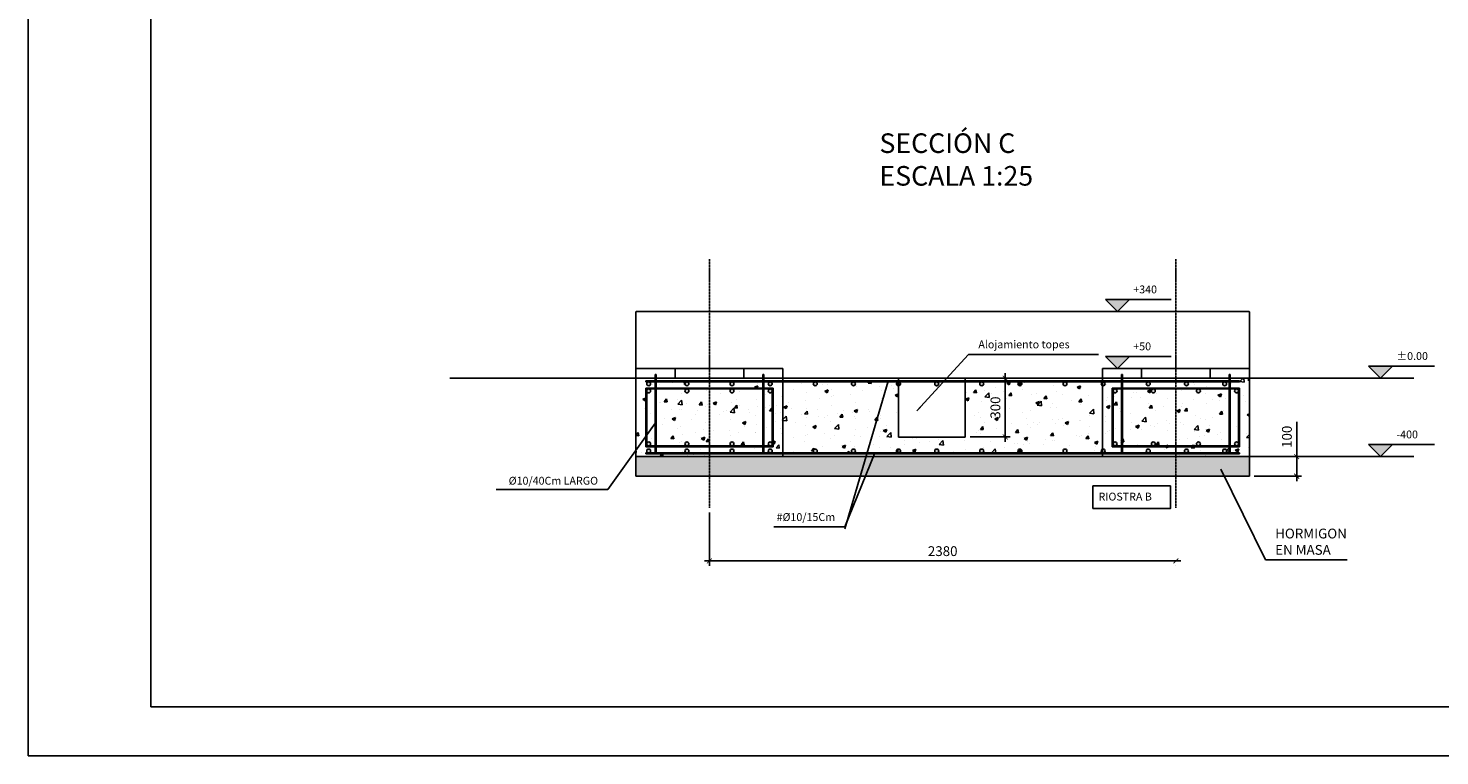
# Model space of a CAD drawing. Units: millimetres. Extents: x -231 to 41819, y 312 to 30012.
# Drawn here: x -231 to 14175, y 312 to 7737 of the extents above; entities that cross this region are included whole.
import ezdxf

# ---------------------------------------------------------------- set-up
doc = ezdxf.new("R2010")
doc.units = ezdxf.units.MM
doc.linetypes.add('ACAD_ISO04W100', pattern=[30.5, 24, -3, 0.5, -3])
for name, color, linetype in [('015', 1, 'Continuous'), ('07', 6, 'Continuous'), ('CAPA1', 1, 'Continuous'), ('CAPA2', 3, 'Continuous'), ('CAPA4', 2, 'Continuous')]:
    doc.layers.add(name, color=color, linetype=linetype)
doc.linetypes.add('VÍAS', pattern='A,0.15,[130,ltypeshp.shx,S=0.25,R=0,X=0,Y=0],0.15', length=0.3)
doc.dimstyles.get("Standard").update_dxf_attribs({"dimscale": 50, "dimtxt": 2, "dimasz": 1, "dimexe": 1, "dimexo": 1, "dimgap": 1, "dimtad": 1, "dimdec": 0, "dimzin": 0, "dimdsep": 46, "dimtxsty": 'Standard', "dimblk1": 'ARCHTICK', "dimblk2": 'ARCHTICK', "dimsah": 1, "dimcen": 2.5, "dimdle": 1, "dimclrd": 1, "dimclre": 1, "dimclrt": 2, "dimadec": 0, "dimazin": 0, "dimtfac": 1, "dimtdec": 4, "dimtmove": 0, "dimatfit": 3, "dimldrblk": 'ARCHTICK', "dimfxl": 1, "dimtolj": 1, "dimtzin": 0, "dimarcsym": 0})
doc.dimstyles.new('STANDARD$7', dxfattribs={"dimscale": 50, "dimtxt": 2, "dimasz": 1, "dimexe": 1, "dimexo": 1, "dimgap": 1, "dimtad": 1, "dimdec": 0, "dimzin": 0, "dimdsep": 46, "dimtxsty": 'Standard', "dimcen": 2.5, "dimdle": 1, "dimclrd": 1, "dimclre": 1, "dimclrt": 2, "dimadec": 0, "dimazin": 0, "dimtfac": 1, "dimtdec": 4, "dimtmove": 0, "dimatfit": 3, "dimfxl": 1, "dimtolj": 1, "dimtzin": 0, "dimarcsym": 0})
pattern_1 = [(50, (-21426.74, -4753.5), (358.63, -31.376), [37.5, -412.5]), (355, (-21426.74, -4753.5), (-69.3757, 376.096), [30, -330]), (100.4514, (-21396.85, -4756.12), (289.2547, 344.7198), [31.87, -350.571]), (46.1842, (-21426.74, -4653.5), (533.6205, -82.7595), [56.25, -618.75]), (96.6356, (-21382.27, -4660.4), (467.331, 487.059), [47.805, -525.8565]), (351.1842, (-21426.74, -4653.5), (467.331, 487.059), [45, -495]), (21, (-21376.74, -4678.5), (298.4535, -201.3094), [37.5, -412.5]), (326, (-21376.74, -4678.5), (121.6577, 362.575), [30, -330]), (71.4514, (-21351.87, -4695.28), (420.1113, 161.2652), [31.87, -350.571]), (37.5, (-21426.74, -4753.5), (6.07993, 166.44693), [0, -326, 0, -335, 0, -331.25]), (7.5, (-21426.74, -4753.5), (131.5348, 197.2059), [0, -191, 0, -318.5, 0, -126.25]), (327.5, (-21538.24, -4753.5), (266.9112, -11.27744), [0, -125, 0, -390, 0, -517.5]), (317.5, (-21588.24, -4753.5), (291.5931, 50.0525), [0, -162.5, 0, -259, 0, -367.5])]

# ---------------------------------------------------------------- blocks, each defined once
blk = doc.blocks.new('_ARCHTICK')
at = {"color": 0, "linetype": 'ByBlock', "const_width": 0.15}
blk.add_lwpolyline([(-0.5, -0.5), (0.5, 0.5)], dxfattribs=at)
blk = doc.blocks.new('*D85')
at = {"layer": 'CAPA2', "color": 1, "linetype": 'Continuous', "lineweight": -2, "ltscale": 1e-05}
for p, q in [((9740, 4215), (9740, 3515)), ((9381, 4165), (9790, 4165)), ((9381, 3565), (9790, 3565))]:
    blk.add_line(p, q, dxfattribs=at)
at = {"layer": 'Defpoints', "color": 0}
for p in [(9331, 4165), (9331, 3565), (9740, 3565)]:
    blk.add_point(p, dxfattribs=at)
at = {"layer": 'CAPA2', "color": 1, "lineweight": -2, "xscale": 50, "yscale": 50, "zscale": 50}
for p, rotation in [((9740, 4165), 90), ((9740, 3565), 270)]:
    blk.add_blockref('_ARCHTICK', p, dxfattribs=dict(at, rotation=rotation))
at = {"layer": 'CAPA2', "color": 2, "linetype": 'VÍAS', "insert": (9640, 3865), "char_height": 100, "attachment_point": 5, "rotation": 90}
blk.add_mtext('\\A1;300', dxfattribs=at)
blk = doc.blocks.new('*D86')
at = {"layer": 'CAPA2', "color": 1, "linetype": 'Continuous', "lineweight": -2, "ltscale": 1e-05}
for p, q in [((6722, 2793), (6722, 2250)), ((6672, 2300), (11532, 2300)), ((11482, 2250), (11482, 2250))]:
    blk.add_line(p, q, dxfattribs=at)
at = {"layer": 'Defpoints', "color": 0}
for p in [(6722, 2843), (11482, 2300), (11482, 2300)]:
    blk.add_point(p, dxfattribs=at)
at = {"layer": 'CAPA2', "color": 1, "lineweight": -2, "xscale": 50, "yscale": 50, "zscale": 50, "rotation": 180}
blk.add_blockref('_ARCHTICK', (6722, 2300), dxfattribs=at)
at = {"layer": 'CAPA2', "color": 1, "lineweight": -2, "xscale": 50, "yscale": 50, "zscale": 50}
blk.add_blockref('_ARCHTICK', (11482, 2300), dxfattribs=at)
at = {"layer": 'CAPA2', "color": 2, "linetype": 'VÍAS', "insert": (9102, 2400), "char_height": 100, "attachment_point": 5}
blk.add_mtext('\\A1;2380', dxfattribs=at)
blk = doc.blocks.new('*D109')
at = {"layer": 'CAPA2', "color": 1, "linetype": 'Continuous', "lineweight": -2, "ltscale": 1e-05}
for p, q in [((12715, 3365), (12715, 3719)), ((12282, 3365), (12765, 3365)), ((12715, 3115), (12715, 3365)), ((12282, 3165), (12765, 3165))]:
    blk.add_line(p, q, dxfattribs=at)
at = {"layer": 'Defpoints', "color": 0}
for p in [(12232, 3365), (12715, 3365), (12232, 3165)]:
    blk.add_point(p, dxfattribs=at)
at = {"layer": 'CAPA2', "color": 1, "lineweight": -2, "xscale": 50, "yscale": 50, "zscale": 50}
for p, rotation in [((12715, 3365), 90), ((12715, 3165), 270)]:
    blk.add_blockref('_ARCHTICK', p, dxfattribs=dict(at, rotation=rotation))
at = {"layer": 'CAPA2', "color": 2, "linetype": 'VÍAS', "insert": (12615, 3567), "char_height": 100, "attachment_point": 5, "rotation": 90}
blk.add_mtext('\\A1;100', dxfattribs=at)
blk = doc.blocks.new('A1')
at = {"layer": '015'}
blk.add_lwpolyline([(-841, 0), (-841, 594), (0, 594), (0, 0)], close=True, dxfattribs=at)
at = {"layer": '07'}
blk.add_lwpolyline([(-816, 10), (-816, 584), (-10, 584), (-10, 10)], close=True, dxfattribs=at)
blk = doc.blocks.new('A1h')
blk.add_blockref('A1', (10, -10))

msp = doc.modelspace()

# ---------------------------------------------------------------- hatches: boundary and pattern name
at = {"layer": 'CAPA2', "linetype": 'Continuous', "ltscale": 1e-05}
for points in [[(10762.2, 4967.3), (10884.7, 4844.9), (11007.1, 4967.3)], [(10884.7, 4263.9), (11007.1, 4386.3), (10762.2, 4386.3)], [(13570.7, 4164.9), (13693.1, 4287.3), (13448.3, 4287.3)], [(13570.7, 3364.9), (13693.1, 3487.3), (13448.3, 3487.3)]]:
    msp.add_hatch(color=256, dxfattribs=at).paths.add_polyline_path(points)
h = msp.add_hatch(dxfattribs=at)
h.set_pattern_fill('AR-CONC', scale=50, style=0)
h.set_pattern_definition(pattern_1)
h.paths.add_polyline_path([(6081.3, 4107.4, -0.3682872), (6098.1, 4127.2), (6072.6, 4127.2), (6072.6, 4137.2), (6166, 4137.2), (6166, 4164.9), (5971.6, 4164.9), (5971.6, 3364.9), (6721.6, 3364.9), (6721.6, 3392.6), (6072.6, 3392.6), (6072.6, 3402.6), (6098.1, 3402.6, -0.3682872), (6081.3, 3422.3, -1), (6121.3, 3422.3, -0.3682872), (6104.5, 3402.6), (6166, 3402.6), (6166, 3464.9), (6071.6, 3464.9), (6071.6, 4064.9), (6166, 4064.9), (6166, 4127.2), (6104.5, 4127.2, -0.3682872), (6121.3, 4107.4, -1)])
h.paths.add_polyline_path([(6488.5, 4127.2), (6176, 4127.2), (6176, 4064.9), (6721.6, 4064.9), (6721.6, 4127.2), (6494.8, 4127.2, -0.3682872), (6511.6, 4107.4, -1), (6471.6, 4107.4, -0.3682872)])
h.paths.add_polyline_path([(6931.6, 4107.4, -0.3682872), (6948.5, 4127.2), (6922.9, 4127.2), (6721.6, 4127.2), (6721.6, 4064.9), (7267.3, 4064.9), (7267.3, 4127.2), (6954.8, 4127.2, -0.3682872), (6971.6, 4107.4, -1)])
h.paths.add_polyline_path([(7471.6, 4127.2), (7344.6, 4127.2, -0.3682872), (7361.5, 4107.4, -1), (7321.5, 4107.4, -0.3682872), (7338.3, 4127.2), (7277.3, 4127.2), (7277.3, 4064.9), (7371.6, 4064.9), (7371.6, 3464.9), (7277.3, 3464.9), (7277.3, 3402.6), (7338.3, 3402.6, -0.3682872), (7321.5, 3422.3, -1), (7361.5, 3422.3, -0.3682872), (7344.6, 3402.6), (7471.6, 3402.6)])
h.paths.add_polyline_path([(7361.6, 4053.9), (7360.6, 4054.9), (7344.6, 4054.9, -0.3682872), (7361.5, 4035.1, -1), (7321.5, 4035.1, -0.3682872), (7338.3, 4054.9), (7277.3, 4054.9), (7277.3, 3474.9), (7360.6, 3474.9), (7361.6, 3475.9)])
h.paths.add_polyline_path([(7361.5, 3494.9, -1), (7321.5, 3494.9, -1)], flags=17)
h.paths.add_polyline_path([(7267.3, 3464.9), (6721.6, 3464.9), (6721.6, 3402.6), (6948.5, 3402.6, -0.3682872), (6931.6, 3422.3, -1), (6971.6, 3422.3, -0.3682872), (6954.8, 3402.6), (7267.3, 3402.6)])
h.paths.add_polyline_path([(6721.6, 3464.9), (6176, 3464.9), (6176, 3402.6), (6488.5, 3402.6, -0.3682872), (6471.6, 3422.3, -1), (6511.6, 3422.3, -0.3682872), (6494.8, 3402.6), (6721.6, 3402.6)], flags=17)
h.paths.add_polyline_path([(6166, 4054.9), (6104.5, 4054.9, -0.3682872), (6121.3, 4035.1, -0.9123645), (6081.6, 4031.5), (6081.6, 3498.5, -0.9123645), (6121.3, 3494.9, -0.9123645), (6081.6, 3491.2), (6081.6, 3475.9), (6082.6, 3474.9), (6166, 3474.9)], flags=17)
h.paths.add_polyline_path([(6721.6, 4054.9), (6494.8, 4054.9, -0.3682872), (6511.6, 4035.1, -1), (6471.6, 4035.1, -0.3682872), (6488.5, 4054.9), (6176, 4054.9), (6176, 3474.9), (6721.6, 3474.9)], flags=17)
h.paths.add_polyline_path([(6511.6, 3494.9, -1), (6471.6, 3494.9, -1)], flags=16)
h.paths.add_polyline_path([(7267.3, 4054.9), (6954.8, 4054.9, -0.3682872), (6971.6, 4035.1, -1), (6931.6, 4035.1, -0.3682872), (6948.5, 4054.9), (6721.6, 4054.9), (6721.6, 3474.9), (7267.3, 3474.9)])
h.paths.add_polyline_path([(6971.6, 3494.9, -1), (6931.6, 3494.9, -1)], flags=16)
at = {"layer": 'CAPA2', "linetype": 'Continuous'}
h = msp.add_hatch(color=6, dxfattribs=at)
h.paths.add_polyline_path([(6511.6, 4107.4, 0.3682872), (6494.8, 4127.2), (6488.5, 4127.2, 0.3682872), (6471.6, 4107.4, 1)])
h.paths.add_polyline_path([(6121.3, 4107.4, 0.3682872), (6104.5, 4127.2), (6098.1, 4127.2, 0.3682872), (6081.3, 4107.4, 1)])
at = {"layer": 'CAPA2', "linetype": 'Continuous', "ltscale": 1e-05}
h = msp.add_hatch(color=6, dxfattribs=at)
h.paths.add_polyline_path([(6494.8, 4054.9), (6488.5, 4054.9, 0.3682872), (6471.6, 4035.1, 1), (6511.6, 4035.1, 0.3682872)])
h.paths.add_polyline_path([(6971.6, 4035.1, 0.3682872), (6954.8, 4054.9), (6948.5, 4054.9, 0.3682872), (6931.6, 4035.1, 1)])
h.paths.add_polyline_path([(6471.6, 3494.9, 1), (6511.6, 3494.9, 1)])
h.paths.add_polyline_path([(6931.6, 3494.9, 1), (6971.6, 3494.9, 1)])
h.paths.add_polyline_path([(7361.5, 3494.9, 1), (7321.5, 3494.9, 1)])
h.paths.add_polyline_path([(7361.5, 4035.1, 0.3682872), (7344.6, 4054.9), (7338.3, 4054.9, 0.3682872), (7321.5, 4035.1, 1)])
h.paths.add_polyline_path([(6104.5, 4054.9), (6098.1, 4054.9, 0.3171096), (6081.6, 4038.8), (6081.6, 4031.5, 0.9123645), (6121.3, 4035.1, 0.3682872)])
h.paths.add_polyline_path([(6081.6, 3498.5), (6081.6, 3491.2, 0.9123645), (6121.3, 3494.9, 0.9123645)])
h = msp.add_hatch(color=6, dxfattribs=at)
h.paths.add_polyline_path([(7361.5, 4107.4, 0.3682872), (7344.6, 4127.2), (7338.3, 4127.2, 0.3682872), (7321.5, 4107.4, 1)])
h.paths.add_polyline_path([(6931.6, 4107.4, 1), (6971.6, 4107.4, 0.3682872), (6954.8, 4127.2), (6948.5, 4127.2, 0.3682872)])
h.paths.add_polyline_path([(7821.5, 4107.4, 0.3682872), (7804.6, 4127.2), (7798.3, 4127.2, 0.3682872), (7781.5, 4107.4, 1)])
h = msp.add_hatch(dxfattribs=at)
h.set_pattern_fill('AR-CONC', scale=50, style=0)
h.set_pattern_definition(pattern_1)
h.paths.add_polyline_path([(8651.4, 4087.4, -0.0100065), (8650.6, 4087.5, -0.4245251), (8629.9, 4107.4, -0.3682872), (8646.7, 4127.2), (8194.5, 4127.2, -0.3682872), (8211.3, 4107.4, -1), (8171.3, 4107.4, -0.3682872), (8188.1, 4127.2), (7804.6, 4127.2, -0.3682872), (7821.5, 4107.4, -1), (7781.5, 4107.4, -0.3682872), (7798.3, 4127.2), (7471.6, 4127.2), (7471.6, 3402.6), (7798.3, 3402.6, -0.3682872), (7781.5, 3422.3, -1), (7821.5, 3422.3, -0.3682872), (7804.6, 3402.6), (8188.1, 3402.6, -0.3682872), (8171.3, 3422.3, -1), (8211.3, 3422.3, -0.3682872), (8194.5, 3402.6), (8646.7, 3402.6, -0.3682872), (8629.9, 3422.3, -0.4245251), (8650.6, 3442.3, -0.4245251), (8671.3, 3422.3, -0.3682872), (8654.5, 3402.6), (9037.1, 3402.6, -0.3682872), (9020.2, 3422.3, -0.4208268), (9040.7, 3442.3, -0.4208268), (9061.1, 3422.3, -0.3682872), (9044.3, 3402.6), (9060.3, 3402.6), (9497.1, 3402.6, -0.3682872), (9480.2, 3422.3, -1), (9520.2, 3422.3, -0.3682872), (9503.4, 3402.6), (9886.9, 3402.6, -0.3682872), (9870.1, 3422.3, -1), (9910.1, 3422.3, -0.3682872), (9893.2, 3402.6), (9909.2, 3402.6), (10346.9, 3402.6, -0.3682872), (10330.1, 3422.3, -1), (10370.1, 3422.3, -0.3682872), (10353.2, 3402.6), (10731.6, 3402.6), (10731.6, 3404.1, -0.2943042), (10719.9, 3422.3, -0.2943042), (10731.6, 3440.5), (10731.6, 4089.2, -0.2943042), (10719.9, 4107.4, -0.2943042), (10731.6, 4125.7), (10731.6, 4127.2), (10353.2, 4127.2, -0.3682872), (10370.1, 4107.4, -1), (10330.1, 4107.4, -0.3682872), (10346.9, 4127.2), (10321.3, 4127.2), (9893.2, 4127.2, -0.3682872), (9910.1, 4107.4, -1), (9870.1, 4107.4, -0.3682872), (9886.9, 4127.2), (9503.4, 4127.2, -0.3682872), (9520.2, 4107.4, -1), (9480.2, 4107.4, -0.3682872), (9497.1, 4127.2), (9471.5, 4127.2), (9331.4, 4127.2), (9331.4, 3564.9), (8651.4, 3564.9)])
h.paths.add_polyline_path([(9565.1, 3711.5), (9565.1, 4018.6), (9715.1, 4018.6), (9715.1, 3711.5)], flags=24)
at = {"layer": 'CAPA2', "linetype": 'Continuous'}
h = msp.add_hatch(color=6, dxfattribs=at)
h.paths.add_polyline_path([(8194.5, 4127.2), (8188.1, 4127.2, 0.3682872), (8171.3, 4107.4, 1), (8211.3, 4107.4, 0.3682872)])
h.paths.add_polyline_path([(8669.9, 4107.4, 0.3682872), (8653.1, 4127.2), (8651.4, 4127.2), (8651.4, 4087.5, 0.3923678)])
h.paths.add_polyline_path([(9060.2, 4107.4, 0.3682872), (9043.4, 4127.2), (9038, 4127.2, 0.3682872), (9021.1, 4107.4, 0.4076311), (9040.7, 4087.5, 0.4076311)])
h.paths.add_polyline_path([(9520.2, 4107.4, 0.3682872), (9503.4, 4127.2), (9497.1, 4127.2, 0.3682872), (9480.2, 4107.4, 1)])
for points in [[(8650.6, 4087.5, 0.0100206), (8651.4, 4087.5), (8651.4, 4127.2), (8648.1, 4127.2, 0.3682872), (8631.3, 4107.4, 0.4039767)], [(9886.9, 4127.2, 0.3682872), (9870.1, 4107.4, 1), (9910.1, 4107.4, 0.3682872), (9893.2, 4127.2)], [(8651.4, 3402.6), (8648.1, 3402.6, -0.3682872), (8631.3, 3422.3, -0.4039767), (8650.6, 3442.3, -0.0100206), (8651.4, 3442.2)], [(9893.2, 3402.6, 0.3682872), (9910.1, 3422.3, 1), (9870.1, 3422.3, 0.3682872), (9886.9, 3402.6)]]:
    msp.add_hatch(color=6, dxfattribs=at).paths.add_polyline_path(points)
h = msp.add_hatch(color=6, dxfattribs=at)
h.paths.add_polyline_path([(10731.6, 4089.2, 0.5452318), (10759.9, 4107.4, 0.3682872), (10743.1, 4127.2), (10736.7, 4127.2, 0.0667483), (10731.6, 4125.7)])
h.paths.add_polyline_path([(10731.6, 4125.7, 0.2943042), (10719.9, 4107.4, 0.2943042), (10731.6, 4089.2)])
h.paths.add_polyline_path([(10346.9, 4127.2, 0.3682872), (10330.1, 4107.4, 1), (10370.1, 4107.4, 0.3682872), (10353.2, 4127.2)])
at = {"layer": 'CAPA2', "linetype": 'Continuous', "ltscale": 1e-05}
h = msp.add_hatch(dxfattribs=at)
h.set_pattern_fill('AR-CONC', scale=50, style=0)
h.set_pattern_definition(pattern_1)
h.paths.add_polyline_path([(10731.6, 3440.5, -0.5452318), (10759.9, 3422.3, -0.3682872), (10743.1, 3402.6), (10926, 3402.6), (10926, 3464.9), (10831.6, 3464.9), (10831.6, 4064.9), (10926, 4064.9), (10926, 4127.2), (10743.1, 4127.2, -0.3682872), (10759.9, 4107.4, -0.5452318), (10731.6, 4089.2)])
h.paths.add_polyline_path([(11481.6, 4064.9), (11481.6, 4127.2), (11203.1, 4127.2, -0.3682872), (11219.9, 4107.4, -1), (11179.9, 4107.4, -0.3682872), (11196.7, 4127.2), (10936, 4127.2), (10936, 4064.9)])
h.paths.add_polyline_path([(10936, 3474.9), (11481.6, 3474.9), (11481.6, 4054.9), (11254.8, 4054.9, -0.3682872), (11271.6, 4035.1, -1), (11231.6, 4035.1, -0.3682872), (11248.5, 4054.9), (10936, 4054.9)])
h.paths.add_polyline_path([(11271.6, 3494.9, -1), (11231.6, 3494.9, -1)], flags=16)
h.paths.add_polyline_path([(10841.6, 3498.5, -0.9123645), (10881.3, 3494.9, -0.9123645), (10841.6, 3491.2), (10841.6, 3475.9), (10842.6, 3474.9), (10926, 3474.9), (10926, 4054.9), (10864.5, 4054.9, -0.3682872), (10881.3, 4035.1, -0.9123645), (10841.6, 4031.5)], flags=17)
h.paths.add_polyline_path([(10936, 3464.9), (10936, 3402.6), (11196.7, 3402.6, -0.3682872), (11179.9, 3422.3, -1), (11219.9, 3422.3, -0.3682872), (11203.1, 3402.6), (11481.6, 3402.6), (11481.6, 3464.9)])
h.paths.add_polyline_path([(11976.4, 3402.6, -0.3682872), (11959.6, 3422.3, -1), (11999.6, 3422.3, -0.3682872), (11982.7, 3402.6), (12027.3, 3402.6), (12027.3, 3464.9), (11481.6, 3464.9), (11481.6, 3402.6), (11586.6, 3402.6, -0.3682872), (11569.7, 3422.3, -1), (11609.7, 3422.3, -0.3682872), (11592.9, 3402.6)])
h.paths.add_polyline_path([(12132.5, 3402.6), (12132.5, 3392.6), (11481.6, 3392.6), (11481.6, 3364.9), (12231.6, 3364.9), (12231.6, 4164.9), (12037.3, 4164.9), (12037.3, 4137.2), (12132.5, 4137.2), (12132.5, 4127.2), (12037.3, 4127.2), (12037.3, 4064.9), (12131.6, 4064.9), (12131.6, 3464.9), (12037.3, 3464.9), (12037.3, 3402.6)])
h.paths.add_polyline_path([(12121.6, 4053.9), (12120.6, 4054.9), (12104.6, 4054.9, -0.3682872), (12121.5, 4035.1, -1), (12081.5, 4035.1, -0.3682872), (12098.3, 4054.9), (12037.3, 4054.9), (12037.3, 3474.9), (12120.6, 3474.9), (12121.6, 3475.9)], flags=17)
h.paths.add_polyline_path([(12121.5, 3494.9, -1), (12081.5, 3494.9, -1)], flags=16)
h.paths.add_polyline_path([(12027.3, 4054.9), (11714.8, 4054.9, -0.3682872), (11731.6, 4035.1, -1), (11691.6, 4035.1, -0.3682872), (11708.5, 4054.9), (11481.6, 4054.9), (11481.6, 3474.9), (12027.3, 3474.9)])
h.paths.add_polyline_path([(11731.6, 3494.9, 1), (11691.6, 3494.9, 1)], flags=17)
h.paths.add_polyline_path([(12027.3, 4064.9), (12027.3, 4127.2), (11982.7, 4127.2, -0.3682872), (11999.6, 4107.4, -1), (11959.6, 4107.4, -0.3682872), (11976.4, 4127.2), (11592.9, 4127.2, -0.3682872), (11609.7, 4107.4, -1), (11569.7, 4107.4, -0.3682872), (11586.6, 4127.2), (11481.6, 4127.2), (11481.6, 4064.9)], flags=16)
at = {"layer": 'CAPA2', "linetype": 'Continuous'}
h = msp.add_hatch(color=6, dxfattribs=at)
h.paths.add_polyline_path([(11254.8, 4054.9), (11248.5, 4054.9, 0.3682872), (11231.6, 4035.1, 1), (11271.6, 4035.1, 0.3682872)])
h.paths.add_polyline_path([(11731.6, 4035.1, 0.3682872), (11714.8, 4054.9), (11708.5, 4054.9, 0.3682872), (11691.6, 4035.1, 1)])
h.paths.add_polyline_path([(11231.6, 3494.9, 1), (11271.6, 3494.9, 1)])
h.paths.add_polyline_path([(11691.6, 3494.9, 1), (11731.6, 3494.9, 1)])
h.paths.add_polyline_path([(12121.5, 3494.9, 1), (12081.5, 3494.9, 1)])
h.paths.add_polyline_path([(12121.5, 4035.1, 0.3682872), (12104.6, 4054.9), (12098.3, 4054.9, 0.3682872), (12081.5, 4035.1, 1)])
h.paths.add_polyline_path([(10864.5, 4054.9), (10858.1, 4054.9, 0.3171096), (10841.6, 4038.8), (10841.6, 4031.5, 0.9123645), (10881.3, 4035.1, 0.3682872)])
h.paths.add_polyline_path([(10841.6, 3498.5), (10841.6, 3491.2, 0.9123645), (10881.3, 3494.9, 0.9123645)])
h = msp.add_hatch(color=6, dxfattribs=at)
h.paths.add_polyline_path([(11999.6, 4107.4, 0.3682872), (11982.7, 4127.2), (11976.4, 4127.2, 0.3682872), (11959.6, 4107.4, 1)])
h.paths.add_polyline_path([(11609.7, 4107.4, 0.3682872), (11592.9, 4127.2), (11586.6, 4127.2, 0.3682872), (11569.7, 4107.4, 1)])
h.paths.add_polyline_path([(11219.9, 4107.4, 0.3682872), (11203.1, 4127.2), (11196.7, 4127.2, 0.3682872), (11179.9, 4107.4, 1)])
at = {"layer": 'CAPA2', "linetype": 'Continuous', "ltscale": 1e-05}
h = msp.add_hatch(dxfattribs=at)
h.set_pattern_fill('AR-SAND', scale=50, style=0)
h.set_pattern_definition([(37.5, (-21426.74, -4753.5), (-3.14967, 96.34119), [0, -76, 0, -85, 0, -81.25]), (7.5, (-21426.74, -4753.5), (88.48884, 141.1073), [0, -41, 0, -68.5, 0, -26.25]), (327.5, (-21488.24, -4753.5), (155.7071, 0.28295), [0, -25, 0, -90, 0, -117.5]), (317.5, (-21488.24, -4753.5), (150.30633, 43.8838), [0, -12.5, 0, -59, 0, -67.5])])
h.paths.add_polyline_path([(6721.6, 3164.9), (6721.6, 3364.9), (5971.6, 3364.9), (5971.6, 3164.9)])
h.paths.add_polyline_path([(6721.6, 3364.9), (6721.6, 3164.9), (11481.6, 3164.9), (11481.6, 3364.9), (10731.6, 3364.9)])
h.paths.add_polyline_path([(11481.6, 3364.9), (11481.6, 3164.9), (12231.6, 3164.9), (12231.6, 3364.9)])
at = {"layer": 'CAPA2', "linetype": 'Continuous'}
h = msp.add_hatch(color=6, dxfattribs=at)
h.paths.add_polyline_path([(6471.6, 3422.3, 0.3682872), (6488.5, 3402.6), (6494.8, 3402.6, 0.3682872), (6511.6, 3422.3, 1)])
h.paths.add_polyline_path([(6081.3, 3422.3, 0.3682872), (6098.1, 3402.6), (6104.5, 3402.6, 0.3682872), (6121.3, 3422.3, 1)])
at = {"layer": 'CAPA2', "linetype": 'Continuous', "ltscale": 1e-05}
h = msp.add_hatch(color=6, dxfattribs=at)
h.paths.add_polyline_path([(7321.5, 3422.3, 0.3682872), (7338.3, 3402.6), (7344.6, 3402.6, 0.3682872), (7361.5, 3422.3, 1)])
h.paths.add_polyline_path([(6948.5, 3402.6), (6954.8, 3402.6, 0.3682872), (6971.6, 3422.3, 1), (6931.6, 3422.3, 0.3682872)])
h.paths.add_polyline_path([(7781.5, 3422.3, 0.3682872), (7798.3, 3402.6), (7804.6, 3402.6, 0.3682872), (7821.5, 3422.3, 1)])
at = {"layer": 'CAPA2', "linetype": 'Continuous'}
h = msp.add_hatch(color=6, dxfattribs=at)
h.paths.add_polyline_path([(8194.5, 3402.6), (8188.1, 3402.6, -0.3682872), (8171.3, 3422.3, -1), (8211.3, 3422.3, -0.3682872)])
h.paths.add_polyline_path([(8669.9, 3422.3, -0.3682872), (8653.1, 3402.6), (8651.4, 3402.6), (8651.4, 3442.2, -0.3923678)])
h.paths.add_polyline_path([(9060.2, 3422.3, -0.3682872), (9043.4, 3402.6), (9038, 3402.6, -0.3682872), (9021.1, 3422.3, -0.4076311), (9040.7, 3442.3, -0.4076311)])
h.paths.add_polyline_path([(9520.2, 3422.3, -0.3682872), (9503.4, 3402.6), (9497.1, 3402.6, -0.3682872), (9480.2, 3422.3, -1)])
h = msp.add_hatch(color=6, dxfattribs=at)
h.paths.add_polyline_path([(10759.9, 3422.3, -0.3682872), (10743.1, 3402.6), (10736.7, 3402.6, -0.0667483), (10731.6, 3404.1), (10731.6, 3440.5, -0.5452318)])
h.paths.add_polyline_path([(10731.6, 3404.1, -0.2943042), (10719.9, 3422.3, -0.2943042), (10731.6, 3440.5)])
h.paths.add_polyline_path([(10353.2, 3402.6), (10346.9, 3402.6, -0.3682872), (10330.1, 3422.3, -1), (10370.1, 3422.3, -0.3682872)])
h = msp.add_hatch(color=6, dxfattribs=at)
h.paths.add_polyline_path([(11959.6, 3422.3, 0.3682872), (11976.4, 3402.6), (11982.7, 3402.6, 0.3682872), (11999.6, 3422.3, 1)])
h.paths.add_polyline_path([(11569.7, 3422.3, 0.3682872), (11586.6, 3402.6), (11592.9, 3402.6, 0.3682872), (11609.7, 3422.3, 1)])
h.paths.add_polyline_path([(11179.9, 3422.3, 0.3682872), (11196.7, 3402.6), (11203.1, 3402.6, 0.3682872), (11219.9, 3422.3, 1)])

# ---------------------------------------------------------------- linework, layer by layer
at = {"layer": 'CAPA1', "linetype": 'ACAD_ISO04W100'}
for p, q in [((6721.6, 5381.1), (6721.6, 2842.6)), ((11481.6, 5381.1), (11481.6, 2842.6))]:
    msp.add_line(p, q, dxfattribs=at)
at = {"layer": 'CAPA2', "linetype": 'Continuous', "ltscale": 1e-05}
for p, q in [((11434.4, 4967.3), (10762.2, 4967.3)), ((10762.2, 4967.3), (10884.7, 4844.9)), ((11007.1, 4967.3), (10884.7, 4844.9)), ((11434.4, 4386.3), (10762.2, 4386.3)), ((10762.2, 4386.3), (10884.7, 4263.9)), ((11007.1, 4386.3), (10884.7, 4263.9)), ((14120.4, 4287.3), (13448.3, 4287.3)), ((13448.3, 4287.3), (13570.7, 4164.9)), ((13693.1, 4287.3), (13570.7, 4164.9)), ((8651.4, 4164.9), (8651.4, 3565.3)), ((9331.4, 4164.9), (9331.4, 3565.3)), ((12132.5, 4137.2), (12132.5, 4127.2)), ((9331, 3564.9), (9331.4, 3565.3)), ((14120.4, 3487.3), (13448.3, 3487.3)), ((13448.3, 3487.3), (13570.7, 3364.9)), ((13693.1, 3487.3), (13570.7, 3364.9)), ((5971.6, 3364.9), (5971.6, 3164.9)), ((12132.5, 3392.6), (12132.5, 3402.6)), ((12231.6, 3364.9), (12231.6, 3164.9))]:
    msp.add_line(p, q, dxfattribs=at)
at = {"layer": 'CAPA2', "linetype": 'Continuous'}
for p, q in [((5971.6, 4843.9), (5972.6, 4844.9)), ((5971.6, 3364.9), (5971.6, 4843.9)), ((5972.6, 4844.9), (12230.6, 4844.9)), ((12230.6, 4844.9), (12231.6, 4843.9)), ((12231.6, 3364.9), (12231.6, 4843.9)), ((5971.6, 4264.9), (7471.6, 4264.9)), ((6370.4, 4164.9), (6370.4, 4264.9)), ((7072.9, 4164.9), (7072.9, 4264.9)), ((7471.6, 3364.9), (7471.6, 4264.9)), ((12231.6, 4263.9), (10731.6, 4263.9)), ((10731.6, 3364.9), (10731.6, 4263.9)), ((11130.4, 4163.9), (11130.4, 4263.9)), ((11832.9, 4163.9), (11832.9, 4263.9)), ((4072.5, 4164.9), (13910.3, 4164.9)), ((7361.6, 4126.2), (7360.6, 4127.2)), ((9061.3, 4126.2), (9060.3, 4127.2)), ((10760.1, 4126.2), (10759.1, 4127.2)), ((10760.1, 4126.2), (10759.1, 4127.2)), ((12123.5, 4126.2), (12122.5, 4127.2)), ((8651.4, 3565.3), (8651.8, 3564.9)), ((8651.8, 3564.9), (9331, 3564.9)), ((5971.6, 3364.9), (13910.3, 3364.9)), ((5971.6, 3364.9), (7471.6, 3364.9)), ((7361.6, 3403.6), (7360.6, 3402.6)), ((8211.5, 3403.6), (8210.5, 3402.6)), ((8211.5, 3403.6), (8210.5, 3402.6)), ((10731.6, 3364.9), (13910.3, 3364.9)), ((10760.1, 3403.6), (10759.1, 3402.6)), ((10760.1, 3403.6), (10759.1, 3402.6)), ((12123.5, 3403.6), (12122.5, 3402.6)), ((5971.6, 3164.9), (12231.6, 3164.9))]:
    msp.add_line(p, q, dxfattribs=at)
at = {"layer": 'CAPA2', "color": 6, "linetype": 'Continuous', "ltscale": 1e-05}
for p, q in [((6176, 4202.6), (6166, 4202.6)), ((7267.3, 4202.6), (7277.3, 4202.6)), ((6922.5, 3392.6), (8220.5, 3392.6)), ((6922.9, 3402.6), (8210.5, 3402.6))]:
    msp.add_line(p, q, dxfattribs=at)
at = {"layer": 'CAPA2', "color": 6, "linetype": 'Continuous'}
for p, q in [((6166, 3403), (6166, 4202.5)), ((6176, 3402.6), (6176, 4202.6)), ((7267.3, 3402.6), (7267.3, 4202.6)), ((7277.3, 3403), (7277.3, 4202.5)), ((10936, 4202.6), (10926, 4202.6)), ((10926, 3403), (10926, 4202.5)), ((10936, 3402.6), (10936, 4202.6)), ((12027.3, 3402.6), (12027.3, 4202.6)), ((12027.3, 4202.6), (12037.3, 4202.6)), ((12037.3, 3403), (12037.3, 4202.5)), ((6071.6, 3465.9), (6071.6, 4063.9)), ((6072.6, 4137.2), (7370.6, 4137.2)), ((6072.6, 4137.2), (6072.6, 4127.6)), ((6072.6, 4127.6), (6073, 4127.2)), ((6072.6, 4064.9), (7370.6, 4064.9)), ((6073, 4127.2), (7360.6, 4127.2)), ((6081.6, 4053.9), (6082.6, 4054.9)), ((6081.6, 3475.9), (6081.6, 4053.9)), ((6082.6, 4054.9), (7360.6, 4054.9)), ((6922.5, 4137.2), (8220.5, 4137.2)), ((6922.9, 4127.2), (8210.5, 4127.2)), ((7361.6, 4053.9), (7360.6, 4054.9)), ((7361.6, 3475.9), (7361.6, 4053.9)), ((7371.6, 3465.9), (7371.6, 4063.9)), ((7772.3, 4137.2), (9070.3, 4137.2)), ((7772.7, 4127.2), (9060.3, 4127.2)), ((8211.5, 4126.2), (8210.5, 4127.2)), ((8211.5, 4126.2), (8210.5, 4127.2)), ((8621.2, 4137.2), (9919.2, 4137.2)), ((8621.6, 4127.2), (9909.2, 4127.2)), ((9471.1, 4137.2), (10769.1, 4137.2)), ((9471.5, 4127.2), (10759.1, 4127.2)), ((9910.2, 4126.2), (9909.2, 4127.2)), ((10320.9, 4137.2), (12132.5, 4137.2)), ((10321.3, 4127.2), (12132.5, 4127.2)), ((10831.6, 3465.9), (10831.6, 4063.9)), ((10832.6, 4064.9), (12130.6, 4064.9)), ((10841.6, 4053.9), (10842.6, 4054.9)), ((10841.6, 3475.9), (10841.6, 4053.9)), ((10842.6, 4054.9), (12120.6, 4054.9)), ((12121.6, 4053.9), (12120.6, 4054.9)), ((12121.6, 3475.9), (12121.6, 4053.9)), ((12131.6, 3465.9), (12131.6, 4063.9)), ((6081.6, 4016.1), (6082.6, 4015.1)), ((7360.6, 4015.1), (7361.6, 4016.1)), ((10841.6, 4016.1), (10842.6, 4015.1)), ((12120.6, 4015.1), (12121.6, 4016.1)), ((6072.6, 3464.9), (7370.6, 3464.9)), ((6081.6, 3475.9), (6082.6, 3474.9)), ((6082.6, 3474.9), (7360.6, 3474.9)), ((7360.6, 3474.9), (7361.6, 3475.9)), ((10832.6, 3464.9), (12130.6, 3464.9)), ((10841.6, 3475.9), (10842.6, 3474.9)), ((10842.6, 3474.9), (12120.6, 3474.9)), ((12120.6, 3474.9), (12121.6, 3475.9)), ((6072.6, 3402.2), (6073, 3402.6)), ((6072.6, 3392.6), (6072.6, 3402.2)), ((6072.6, 3392.6), (7370.6, 3392.6)), ((6073, 3402.6), (7360.6, 3402.6)), ((7772.3, 3392.6), (9070.3, 3392.6)), ((7772.7, 3402.6), (9060.3, 3402.6)), ((8621.2, 3392.6), (9919.2, 3392.6)), ((8621.6, 3402.6), (9909.2, 3402.6)), ((9061.3, 3403.6), (9060.3, 3402.6)), ((9471.1, 3392.6), (10769.1, 3392.6)), ((9471.5, 3402.6), (10759.1, 3402.6)), ((9910.2, 3403.6), (9909.2, 3402.6)), ((10320.9, 3392.6), (12132.5, 3392.6)), ((10321.3, 3402.6), (12132.5, 3402.6))]:
    msp.add_line(p, q, dxfattribs=at)
for centre in [(6101.3, 4107.4), (8191.3, 4107.4), (8191.3, 4107.4), (8191.3, 4107.4), (8649.9, 4107.4), (8651.3, 4107.4), (9500.2, 4107.4), (9890.1, 4107.4), (9890.1, 4107.4), (9890.1, 4107.4), (10350.1, 4107.4), (10350.1, 4107.4), (10861.3, 4035.1), (11251.6, 4035.1), (11711.6, 4035.1), (12101.5, 4035.1), (10861.3, 3494.9), (11251.6, 3494.9), (11711.6, 3494.9), (12101.5, 3494.9), (8191.3, 3422.3), (8191.3, 3422.3), (8191.3, 3422.3), (8649.9, 3422.3), (8651.3, 3422.3), (9040.2, 3422.3), (9041.1, 3422.3), (9890.1, 3422.3), (9890.1, 3422.3), (9890.1, 3422.3), (10350.1, 3422.3), (10350.1, 3422.3)]:
    msp.add_circle(centre, 20, dxfattribs=at)
at = {"layer": 'CAPA2', "color": 6, "linetype": 'Continuous', "ltscale": 1e-05}
for centre in [(6101.3, 4035.1), (6491.6, 4035.1), (6951.6, 4107.4), (6951.6, 4035.1), (7341.5, 4035.1), (6101.3, 3494.9), (6491.6, 3494.9), (6951.6, 3494.9), (7341.5, 3494.9), (6491.6, 3422.3), (7341.5, 3422.3), (7341.5, 3422.3), (7341.5, 3422.3), (7801.5, 3422.3), (7801.5, 3422.3)]:
    msp.add_circle(centre, 20, dxfattribs=at)
at = {"layer": 'CAPA2', "linetype": 'Continuous', "ltscale": 1e-05}
for centre in [(6491.6, 4107.4), (7341.5, 4107.4), (7341.5, 4107.4), (7341.5, 4107.4), (7801.5, 4107.4), (7801.5, 4107.4), (9040.2, 4107.4), (9041.1, 4107.4), (10739.9, 4107.4), (10739.9, 4107.4), (10739.9, 4107.4), (11199.9, 4107.4), (11589.7, 4107.4), (11979.6, 4107.4), (6101.3, 3422.3), (6951.6, 3422.3), (9500.2, 3422.3), (10739.9, 3422.3), (10739.9, 3422.3), (10739.9, 3422.3), (11199.9, 3422.3), (11589.7, 3422.3), (11979.6, 3422.3)]:
    msp.add_circle(centre, 20, dxfattribs=at)
at = {"layer": 'CAPA4', "linetype": 'Continuous'}
msp.add_lwpolyline([(10634.4, 2835), (11425.3, 2835), (11425.3, 3065.9), (10634.4, 3065.9)], close=True, dxfattribs=at)

# ---------------------------------------------------------------- block references
at = {"xscale": 50, "yscale": 50, "zscale": 50}
msp.add_blockref('A1h', (41318.8, 811.7), dxfattribs=at)

# ---------------------------------------------------------------- texts
at = {"color": 2, "linetype": 'Continuous', "attachment_point": 4}
for s, insert, char_height in [('SECCIÓN C\\PESCALA 1:25', (8456.4, 6371.1), 200), ('+340', (11047.1, 5060.6), 80), ('+50', (11047.1, 4479.6), 80), ('±0.00', (13733.1, 4380.6), 80), ('-400', (13733.1, 3580.6), 80)]:
    msp.add_mtext(s, dxfattribs=dict(at, insert=insert, char_height=char_height))
at = {"layer": 'CAPA2', "color": 2, "linetype": 'Continuous', "ltscale": 1e-05}
for s, insert, char_height, attachment_point in [('\\A1;Alojamiento topes', (9465.9, 4510.4), 80, 4), ('\\A1;%%c10/40Cm LARGO', (5584.4, 3118.7), 80, 6), ('RIOSTRA B', (10692.2, 2946.1), 80, 4), ('#%%c10/15Cm ', (8004.1, 2737.5), 80, 6), ('\\A1;HORMIGON \\PEN MASA', (12495.2, 2496.3), 100, 4)]:
    msp.add_mtext(s, dxfattribs=dict(at, insert=insert, char_height=char_height, attachment_point=attachment_point))

# ---------------------------------------------------------------- dimensions: what is measured, and where the dimension line sits
at = {"layer": 'CAPA2', "linetype": 'Continuous', "ltscale": 1e-05}
for base, p1, p2, text, picture, middle in [((9740.1, 3565.3), (9331.4, 4164.9), (9331.4, 3565.3), '300', '*D85', (9640.1, 3865.1)), ((12715.3, 3364.9), (12231.6, 3164.9), (12231.6, 3364.9), '100', '*D109', (12615.3, 3567))]:
    dim = msp.add_linear_dim(base=base, p1=p1, p2=p2, angle=90, text=text, dimstyle='Standard', dxfattribs=at)
    dim.commit()
    dim.dimension.update_dxf_attribs({"geometry": picture, "text_midpoint": middle})
dim = msp.add_linear_dim(base=(11481.6, 2300.1), p1=(6721.6, 2842.6), p2=(11481.6, 2300.1), text='2380', dimstyle='Standard', dxfattribs=at)
dim.commit()
dim.dimension.update_dxf_attribs({"geometry": '*D86', "text_midpoint": (9101.6, 2400.1)})

# ---------------------------------------------------------------- leaders
at = {"layer": 'CAPA2', "color": 1, "linetype": 'Continuous', "ltscale": 1e-05, "annotation_type": 0, "has_hookline": 1}
for points, hookline_direction, text_width in [([(8839.5, 3830.9), (9365.9, 4407), (9415.9, 4407)], 0, 1226.3), ([(6171.9, 3709.8), (5684.4, 3028.7), (5634.4, 3028.7)], 1, 1040.6), ([(8407.5, 3392.6), (8104.1, 2647.4), (8054.1, 2647.4)], 1, 627.2), ([(11939.3, 3236.9), (12395.2, 2312.9), (12445.2, 2312.9)], 0, 734.2)]:
    msp.add_leader(points, dimstyle='STANDARD$7', dxfattribs=dict(at, hookline_direction=hookline_direction, text_width=text_width))
at = {"layer": 'CAPA2', "color": 1, "linetype": 'Continuous', "ltscale": 1e-05}
msp.add_leader([(8544.3, 4134.8), (8104.1, 2626.5)], dimstyle='STANDARD$7', dxfattribs=at)

doc.saveas('drawing.dxf')
